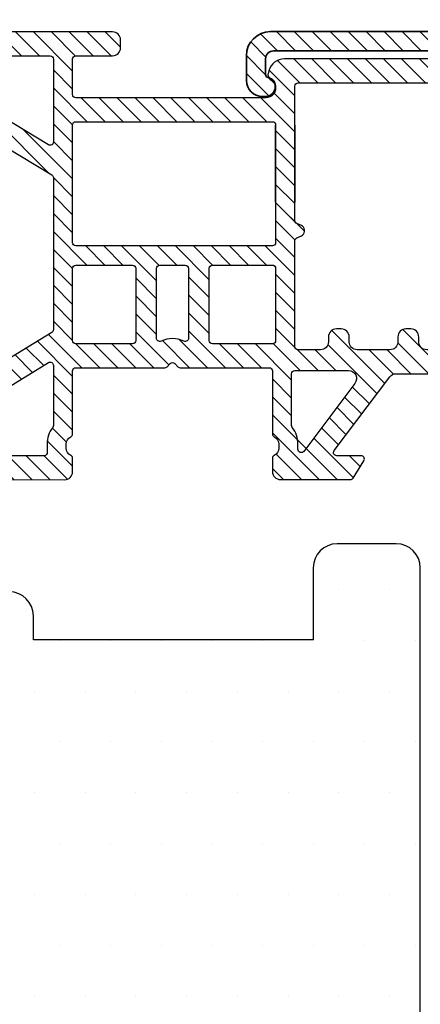
# Model space of a CAD drawing. Extents: x -35 to 161, y 215 to 499.
# Drawn here: x 87 to 112, y 374 to 436 of the extents above; entities that cross this region are included whole.
import ezdxf

# ---------------------------------------------------------------- set-up
doc = ezdxf.new("R2010")
doc.units = 0
doc.header["$LTSCALE"] = 0.2
doc.header["$PDSIZE"] = 5
doc.layers.get('Defpoints').update_dxf_attribs({"linetype": 'CONTINUOUS'})
for name, color, linetype in [('1', 7, 'CONTINUOUS'), ('ALU', 110, 'CONTINUOUS'), ('alu til isolator 3816982', 112, 'CONTINUOUS'), ('composit isolator3814172', 5, 'CONTINUOUS'), ('ISOLATOR', 172, 'CONTINUOUS'), ('Træ', 15, 'CONTINUOUS')]:
    doc.layers.add(name, color=color, linetype=linetype)
doc.styles.add('ARIAL', font='arial.ttf')
doc.dimstyles.new('SALGDIM', dxfattribs={"dimtxt": 2, "dimasz": 2.5, "dimexe": 1.25, "dimexo": 4, "dimtad": 0, "dimdec": 1, "dimdsep": 46, "dimlunit": 6, "dimtxsty": 'ARIAL', "dimcen": 2.5, "dimclre": 1, "dimadec": 0, "dimazin": 0, "dimtfac": 1, "dimtdec": 1, "dimtmove": 0, "dimatfit": 3, "dimfxl": 0, "dimtolj": 1, "dimtzin": 0, "dimarcsym": 0})

# ---------------------------------------------------------------- blocks, each defined once
blk = doc.blocks.new('*D37')
at = {"layer": '1', "color": 1, "lineweight": -2}
for p, q in [((-4.021708897847475, 436.0760660343556), (-4.021708897847474, 448.6548027309726)), ((124.9289233209925, 438.5922461043763), (124.9289233209925, 448.6548027309726))]:
    blk.add_line(p, q, dxfattribs=at)
at = {"layer": '1', "color": 0, "lineweight": -2}
for p, q in [((-1.521708897847474, 447.4048027309726), (57.71128115427372, 447.4048027309726)), ((122.4289233209925, 447.4048027309726), (63.19593326887126, 447.4048027309726))]:
    blk.add_line(p, q, dxfattribs=at)
at = {"layer": '1', "color": 0}
for points in [[(-1.521708897847474, 447.8214693976392), (-1.521708897847474, 446.9881360643059), (-4.021708897847474, 447.4048027309726)], [(122.4289233209925, 447.8214693976392), (122.4289233209925, 446.9881360643059), (124.9289233209925, 447.4048027309726)]]:
    blk.add_solid(points, dxfattribs=at)
at = {"layer": 'Defpoints', "color": 0}
for p in [(124.9289233209925, 447.4048027309726), (124.9289233209925, 434.5922461043763), (-4.021708897847475, 432.0760660343556)]:
    blk.add_point(p, dxfattribs=at)
at = {"layer": '1', "color": 0, "insert": (60.45360721157249, 447.4048027309726), "char_height": 2, "attachment_point": 5, "style": 'ARIAL'}
blk.add_mtext('\\A1;129', dxfattribs=at)
blk = doc.blocks.new('isolator 3814172')
at = {"layer": 'composit isolator3814172', "color": 8}
for p, q in [((1158.453313694702, 260.8565903627158), (1158.251327179144, 260.6546038471577)), ((1158.83936053143, 260.7936243933904), (1158.330220894889, 260.2844847568499)), ((1159.055207767275, 260.5604588231815), (1158.449643639326, 259.9548946952334)), ((1158.596440861382, 260.8566003278009), (1158.451317214059, 260.8566003278014)), ((1159.223490382265, 260.2797286321185), (1158.601342033791, 259.6575802836441)), ((1159.405013106434, 260.0122385502337), (1158.781663343425, 259.3888887872251)), ((1159.599356339858, 259.7575689776049), (1158.988660230629, 259.1468728683757)), ((1159.806236200444, 259.5154360321376), (1159.221610609741, 258.9308104414342)), ((1160.025490679115, 259.2856777047548), (1159.629995670288, 258.8901826959277)), ((1159.272014178477, 258.8901826959276), (1160.467348604203, 258.8901826959276)), ((1160.257072046331, 259.0682462659171), (1160.079008476342, 258.8901826959276)), ((1202.204162159527, 253.9858337897891), (1203.158599777573, 252.5825472995062)), ((1202.204162159527, 253.9858337897891), (1202.208372675886, 252.5313933326096)), ((1202.204972861304, 253.7057927301159), (1202.797920937061, 253.1128446543594)), ((1202.206276499929, 253.2554762854376), (1203.279378522902, 252.182374262465)), ((1202.207580138554, 252.8051598407593), (1203.141831078164, 251.8709089011498)), ((1202.513732989952, 252.0102828573389), (1202.208372675886, 252.5313933326096)), ((1202.45752787334, 252.10619929992), (1202.768374686012, 251.795352487248)), ((1203.065080197735, 251.7772592592231), (1203.045458501394, 251.7732400665308)), ((1203.113030226099, 251.830131116233), (1203.065080197735, 251.7772592592231)), ((1203.279378522901, 252.2914061273019), (1203.279378522901, 252.1560786228046)), ((1202.204162159527, 236.7291918982331), (1203.158599777573, 235.3259054079502)), ((1202.204162159527, 236.7291918982331), (1202.208372675886, 235.2747514410536)), ((1202.204409161796, 236.6438697995928), (1202.385066863446, 236.4632120979426)), ((1202.205712800421, 236.1935533549148), (1203.233052076591, 235.1662140787442)), ((1202.207016439045, 235.7432369102365), (1203.213406143686, 234.7368472055963)), ((1202.20832007767, 235.2929204655584), (1202.992557703276, 234.5086828399519)), ((1202.513732989952, 234.7536409657829), (1202.208372675886, 235.2747514410536)), ((1203.065080197735, 234.5206173676671), (1203.045458501394, 234.516598174975)), ((1203.113030226099, 234.573489224677), (1203.065080197735, 234.5206173676671)), ((1203.279378522901, 235.0347642357459), (1203.279378522901, 234.8994367312488))]:
    blk.add_line(p, q, dxfattribs=at)
at = {"layer": 'composit isolator3814172', "color": 150}
for p, q in [((1158.719635577326, 257.9537056953365), (1159.655838329147, 258.8899084471574)), ((1158.767029128372, 256.8785672312493), (1160.778749830662, 258.8902879335393)), ((1159.770659557636, 256.7596656453794), (1161.901661332177, 258.8906674199208)), ((1161.511818018388, 257.3782920909977), (1163.024572833693, 258.8910469063031)), ((1161.704162159528, 256.4481042170042), (1164.147484335208, 258.8914263926846)), ((1163.772975657446, 257.394385699789), (1165.270395836723, 258.8918058790665)), ((1164.89550767258, 257.394385699789), (1166.39330733824, 258.8921853654484)), ((1166.018039687713, 257.394385699789), (1167.516218839754, 258.8925648518303)), ((1167.140571702847, 257.394385699789), (1168.63913034127, 258.8929443382118)), ((1168.263103717981, 257.394385699789), (1169.762041842785, 258.8933238245937)), ((1169.385635733114, 257.394385699789), (1170.884953344301, 258.8937033109756)), ((1170.508167748248, 257.394385699789), (1172.007864845817, 258.8940827973576)), ((1171.630681429282, 257.3943673656892), (1173.093474792056, 258.8571607284636)), ((1185.906204628244, 258.1995063830474), (1186.592532034986, 258.8858337897892)), ((1185.906204628244, 255.9544423527801), (1188.837596065253, 258.8858337897892)), ((1185.906204628244, 254.8319103376467), (1189.960128080386, 258.8858337897888)), ((1186.130935851462, 257.301705591132), (1187.71506405012, 258.8858337897892)), ((1188.486442832622, 256.2896165268909), (1190.961005006252, 258.7641787005215)), ((1171.820746063102, 256.4618999843761), (1173.404162159528, 258.0453160808016)), ((1190.716993748871, 257.3976354280063), (1191.393752265897, 258.0743939450327)), ((1161.704162159528, 255.3255722018708), (1163.204162159527, 256.8255722018699)), ((1188.968825365274, 255.6494670444091), (1190.039909957126, 256.7205516362611)), ((1172.138248716833, 255.6568706229724), (1173.02356788523, 256.5421897913699)), ((1189.451207897926, 255.0093175619278), (1190.522292489778, 256.0804021537798)), ((1161.766102791949, 254.2649808191587), (1163.204162159527, 255.7030401867365)), ((1161.807597737269, 252.0614117342108), (1165.207168083155, 255.4609820800976)), ((1172.204162159527, 254.6002520505332), (1173.404162159528, 255.8002520505339)), ((1189.933590430578, 254.3691680794465), (1191.00467502243, 255.4402526712985)), ((1162.614005761856, 251.7452877436641), (1166.031443872816, 255.1627258546242)), ((1185.906204628244, 253.7093783225129), (1187.106204628241, 254.90937832251)), ((1162.00410419953, 253.380450211606), (1163.300340099471, 254.6766861115472)), ((1165.637083371118, 253.6458333377929), (1166.728219100097, 254.7369690667716)), ((1166.3338585984, 253.2200765499407), (1167.424994327378, 254.3112122789186)), ((1172.204162159528, 253.4777200354002), (1173.404162159527, 254.6777200354005)), ((1190.41597296323, 253.7290185969647), (1191.487057555082, 254.8001031888167)), ((1200.579378522857, 253.7896360203891), (1201.275576292257, 254.4858337897891)), ((1200.579378522857, 252.6671040052548), (1202.141129678902, 254.2288551613007)), ((1167.030633825681, 252.7943197620885), (1168.121769554659, 253.8854554910664)), ((1185.906204628243, 252.586846307379), (1187.106204628241, 253.786846307377)), ((1190.898355495882, 253.0888691144834), (1191.969440087735, 254.1599537063354)), ((1167.727409052962, 252.3685629742355), (1168.81854478194, 253.4596987032138)), ((1168.424184280243, 251.9428061863833), (1169.515320009221, 253.0339419153607)), ((1172.204162159528, 252.3551880202664), (1173.404162159528, 253.5551880202667)), ((1189.373828504559, 250.4418101080261), (1192.451822620387, 253.5198042238541)), ((1199.805112925517, 250.7703063927812), (1202.204162159527, 253.1693556267911)), ((1169.120959507524, 251.5170493985303), (1170.212095236502, 252.6081851275081)), ((1171.211285189367, 250.2397790349729), (1173.404162159528, 252.4326560051333)), ((1184.836276035787, 250.394385699789), (1187.106204628241, 252.6643142922431)), ((1189.616144442593, 249.5615940309268), (1192.934205153039, 252.8796547413727)), ((1169.817734734805, 251.0912926106781), (1170.908870463783, 252.1824283396555)), ((1170.514509962086, 250.6655358228251), (1171.605645691064, 251.7566715518029)), ((1171.908060416648, 249.8140222471199), (1173.988423869317, 251.894385699789)), ((1173.610955884451, 250.394385699789), (1175.110955884451, 251.894385699789)), ((1174.733487899584, 250.394385699789), (1176.233487899584, 251.894385699789)), ((1175.856019914718, 250.394385699789), (1177.356019914718, 251.894385699789)), ((1176.978551929852, 250.394385699789), (1178.478551929852, 251.894385699789)), ((1179.025926840792, 250.1966965804619), (1180.723615960119, 251.894385699789)), ((1180.082219877665, 250.1304576022009), (1181.846147975252, 251.894385699789)), ((1180.655145464671, 249.5808511740739), (1182.968679990386, 251.894385699789)), ((1182.59121200552, 250.394385699789), (1184.09121200552, 251.894385699789)), ((1183.713744020653, 250.394385699789), (1185.213744020653, 251.894385699789)), ((1185.952803058462, 250.3883807073299), (1187.634728743914, 252.0703063927823)), ((1187.449703666168, 250.7627492999028), (1188.757260759048, 252.0703063927823)), ((1188.579792774181, 250.7703063927817), (1189.879792774181, 252.0703063927818)), ((1191.947388819582, 250.7703063927817), (1193.475989234116, 252.2989068073163)), ((1193.069920834715, 250.7703063927817), (1194.569920834714, 252.2703063927808)), ((1193.750345679414, 250.3281992223466), (1195.692452849848, 252.2703063927808)), ((1194.055814109085, 249.511135636884), (1196.814984864982, 252.2703063927808)), ((1196.437516880116, 250.7703063927812), (1197.937516880116, 252.2703063927808)), ((1197.053754722272, 250.2640122198032), (1199.06004889525, 252.2703063927808)), ((1197.405168879423, 249.4928943618212), (1200.182580910383, 252.2703063927808)), ((1200.704162159527, 250.5468236116577), (1202.204162159527, 252.0468236116577)), ((1177.355145464671, 249.6484472194753), (1179.427476908487, 251.7207786632904)), ((1186.104162159527, 249.4172077932618), (1187.311719252406, 250.624764886141)), ((1200.704162159527, 249.4242915965239), (1202.204162159527, 250.9242915965239)), ((1172.204162159527, 248.9875919748653), (1173.404162159527, 250.1875919748655)), ((1177.355145464671, 248.5259152043415), (1178.655145464671, 249.8259152043412)), ((1180.655145464671, 248.4583191589396), (1181.955145464671, 249.7583191589398)), ((1186.104162159527, 248.294675778128), (1187.304162159528, 249.4946757781287)), ((1200.704162159527, 248.3017595813905), (1202.204162159527, 249.8017595813905)), ((1172.204162159527, 247.8650599597314), (1173.404162159527, 249.0650599597312)), ((1177.355145464671, 247.4033831892081), (1178.655145464671, 248.7033831892073)), ((1200.704162159527, 247.1792275662571), (1202.204162159527, 248.6792275662571)), ((1180.655145464671, 247.3357871438067), (1181.955145464671, 248.6357871438064)), ((1186.104162159527, 247.1721437629941), (1187.304162159528, 248.3721437629944)), ((1172.204162159527, 246.742527944598), (1173.404162159527, 247.9425279445978)), ((1177.355145464671, 246.2808511740742), (1178.655145464671, 247.5808511740739)), ((1180.655145464671, 246.2132551286728), (1181.955145464671, 247.513255128673)), ((1200.704162159527, 246.0566955511237), (1202.204162159527, 247.5566955511237)), ((1172.204162159527, 245.6199959294646), (1173.404162159527, 246.8199959294644)), ((1186.104162159527, 246.0496117478607), (1187.304162159528, 247.249611747861)), ((1176.474372795172, 244.2775464894409), (1178.655145464671, 246.4583191589396)), ((1179.841968840573, 244.2775464894409), (1181.955145464671, 246.3907231135396)), ((1200.704162159527, 244.9341635359893), (1202.204162159527, 246.4341635359893)), ((1172.204162159527, 244.4974639143312), (1173.404162159527, 245.697463914331)), ((1185.454628916241, 244.2775464894409), (1187.304162159528, 246.1270797327276)), ((1172.204162159527, 243.3749318991973), (1174.306776749771, 245.4775464894411)), ((1174.229308764905, 244.2775464894409), (1175.429308764904, 245.4775464894411)), ((1175.351840780038, 244.2775464894413), (1176.551840780038, 245.4775464894411)), ((1177.596904810306, 244.2775464894413), (1178.803648375064, 245.4842900542)), ((1178.71943682544, 244.2775464894409), (1179.919436825439, 245.4775464894411)), ((1180.964500855707, 244.2775464894413), (1182.164500855707, 245.4775464894411)), ((1182.08703287084, 244.2775464894409), (1183.28703287084, 245.4775464894411)), ((1183.209564885974, 244.2775464894409), (1184.409564885974, 245.4775464894411)), ((1184.332096901107, 244.2775464894409), (1185.532096901108, 245.4775464894411)), ((1186.104162159527, 243.8045477175939), (1187.304162159528, 245.0045477175942)), ((1200.11047612104, 243.2179454823691), (1202.204162159527, 245.3116315208559)), ((1186.104162159527, 242.68201570246), (1187.315799633179, 243.8936531761116)), ((1200.704162159527, 242.6890995057225), (1202.204162159527, 244.1890995057225)), ((1172.204162159528, 242.2523998840639), (1173.404162159527, 243.4523998840638)), ((1186.104162159527, 241.5594836873266), (1187.904162159527, 243.3594836873259)), ((1186.104162159527, 241.5608171234148), (1187.311719252406, 242.768374216294)), ((1200.704162159527, 241.5665674905887), (1202.204162159527, 243.0665674905887)), ((1172.204162159527, 241.1298678689301), (1173.404162159527, 242.3298678689304)), ((1200.704162159527, 240.4440354754548), (1202.204162159527, 241.9440354754548)), ((1201.812817346198, 241.5526906621259), (1202.204162159527, 241.9440354754548)), ((1186.104162159527, 240.438285108281), (1187.304162159528, 241.6382851082817)), ((1172.204152798434, 240.0073264927029), (1173.404162159527, 241.2073358537961)), ((1200.704162159527, 239.321503460321), (1202.204162159527, 240.821503460321)), ((1170.343886931916, 237.0245286110509), (1173.404162159527, 240.0848038386631)), ((1186.104162159527, 239.3157530931471), (1187.304162159528, 240.5157530931474)), ((1167.520736911656, 235.3239106059247), (1171.92479432939, 239.7279680236594)), ((1200.704162159527, 238.1989714451876), (1202.204162159527, 239.6989714451876)), ((1172.204162159527, 237.7622718235285), (1173.404162159527, 238.9622718235292)), ((1186.104162159527, 238.1932210780137), (1187.304162159528, 239.393221078014)), ((1186.104162159528, 238.1932210780145), (1187.304162159528, 239.3932210780148)), ((1161.916828303537, 237.5777261037416), (1162.978121904594, 238.6390197047982)), ((1186.104162159528, 237.0706890628811), (1187.304162159528, 238.2706890628814)), ((1200.704162159527, 237.0764394300542), (1202.204162159527, 238.5764394300542)), ((1161.912205344349, 236.4505711294202), (1163.571468556685, 238.1098343417563)), ((1165.270621632092, 234.1963273414946), (1169.101644309131, 238.0273500185336)), ((1172.204162159527, 236.6397398083951), (1173.404162159527, 237.8397398083958)), ((1161.704162159528, 235.1199959294651), (1163.982343938238, 237.398177708175)), ((1185.171881219572, 235.0145426717032), (1187.304162159527, 237.1468236116582)), ((1200.704162159527, 235.9539074149208), (1202.204162159527, 237.4539074149208)), ((1161.704162159528, 233.9974639143317), (1164.39321931979, 236.6865210745933)), ((1172.204162159527, 235.5172077932617), (1173.404162159527, 236.717207793262)), ((1172.204162159527, 234.3946757781283), (1174.324029053103, 236.5145426717032)), ((1173.946561068236, 235.0145426717032), (1175.446561068236, 236.5145426717032)), ((1175.06909308337, 235.0145426717032), (1176.56909308337, 236.5145426717032)), ((1176.191625098503, 235.0145426717032), (1177.691625098503, 236.5145426717032)), ((1177.314157113637, 235.0145426717032), (1178.814157113637, 236.5145426717032)), ((1178.43668912877, 235.0145426717032), (1179.93668912877, 236.5145426717032)), ((1179.559221143904, 235.0145426717032), (1181.059221143904, 236.5145426717032)), ((1180.681753159038, 235.0145426717032), (1182.181753159038, 236.5145426717032)), ((1181.804285174172, 235.0145426717032), (1183.304285174172, 236.5145426717032)), ((1182.926817189305, 235.0145426717032), (1184.426817189305, 236.5145426717032)), ((1184.049349204439, 235.0145426717032), (1185.549349204439, 236.5145426717032)), ((1200.704162159527, 235.9539074149203), (1201.47944664284, 236.7291918982334)), ((1163.718146268905, 234.8889160085752), (1164.804094701341, 235.9748644410116)), ((1164.334235061527, 234.382472786063), (1166.278494288872, 236.3267320134079)), ((1186.012750104518, 234.7328795415157), (1187.304162159528, 236.0242915965247)), ((1200.704162159528, 234.8313753997869), (1202.204162159527, 236.3313753997865)), ((1200.704162159527, 234.8313753997865), (1202.204162159527, 236.3313753997865)), ((1199.583961076577, 232.5886423017033), (1202.204162159527, 235.2088433846531)), ((1185.694430985549, 233.2920284074127), (1187.304162159528, 234.9017595813913)), ((1161.704162159528, 232.8749318991983), (1163.204162159528, 234.3749318991978)), ((1172.204162159527, 233.2721437629945), (1173.404162159527, 234.4721437629947)), ((1186.213564392411, 232.688629799141), (1187.613576894974, 234.0886423017042)), ((1187.236108910108, 232.5886423017042), (1188.736108910108, 234.0886423017042)), ((1188.358640925242, 232.5886423017042), (1189.858640925242, 234.0886423017042)), ((1189.481172940375, 232.5886423017042), (1190.981172940375, 234.0886423017038)), ((1190.603704955508, 232.5886423017038), (1192.103704955508, 234.0886423017038)), ((1191.726236970642, 232.5886423017038), (1193.226236970642, 234.0886423017038)), ((1192.848768985776, 232.5886423017038), (1194.348768985776, 234.0886423017038)), ((1193.971301000909, 232.5886423017038), (1195.471301000909, 234.0886423017038)), ((1195.093833016043, 232.5886423017033), (1196.593833016043, 234.0886423017033)), ((1196.216365031177, 232.5886423017033), (1197.716365031177, 234.0886423017033)), ((1197.33889704631, 232.5886423017033), (1198.83889704631, 234.0886423017033)), ((1198.461429061444, 232.5886423017033), (1199.961429061444, 234.0886423017033)), ((1200.706493091711, 232.5886423017033), (1202.204162159527, 234.0863113695192)), ((1170.956564271453, 230.9020138597872), (1173.404162159527, 233.3496117478613)), ((1158.699438974086, 232.1152727440236), (1159.591732328416, 233.0075660983535)), ((1158.803444453056, 231.0967462078594), (1160.461563403805, 232.7548651586091)), ((1160.853776135251, 230.9020138597872), (1163.204162159528, 233.2523998840644)), ((1159.731244120117, 230.9020138597872), (1161.331394479195, 232.5021642188655)), ((1161.976308150384, 230.9020138597867), (1163.476308150385, 232.4020138597876)), ((1163.098840165518, 230.9020138597867), (1164.598840165519, 232.4020138597876)), ((1164.221372180652, 230.9020138597872), (1165.721372180652, 232.4020138597876)), ((1165.343904195785, 230.9020138597867), (1166.843904195786, 232.4020138597876)), ((1166.466436210919, 230.9020138597867), (1167.966436210919, 232.4020138597876)), ((1167.588968226053, 230.9020138597876), (1169.088968226053, 232.4020138597876)), ((1168.711500241187, 230.9020138597876), (1170.211500241187, 232.4020138597872)), ((1169.83403225632, 230.9020138597872), (1171.33403225632, 232.4020138597872)), ((1172.079096286587, 230.9020138597867), (1173.573788048267, 232.3967056214675)), ((1173.201628301721, 230.9020138597876), (1174.694000141722, 232.394385699789)), ((1174.324160316854, 230.9020138597876), (1175.816532156857, 232.394385699789)), ((1175.446692331988, 230.9020138597876), (1176.404162159527, 231.8594836873264))]:
    blk.add_line(p, q, dxfattribs=at)
at = {"layer": 'composit isolator3814172', "color": 5}
for p, q in [((1186.104162159527, 241.5526906621259), (1186.104162159527, 236.7291918982334)), ((1187.304162159527, 236.7291918982334), (1187.304162159527, 241.5526906621259)), ((1200.704162159527, 236.7291918982334), (1200.704162159527, 241.5526906621259)), ((1202.204162159527, 241.5526906621259), (1202.204162159527, 236.7291918982334))]:
    blk.add_line(p, q, dxfattribs=at)
at = {"layer": 'composit isolator3814172', "linetype": 'Continuous'}
for points in [[(1161.704162159528, 257.1784386751521, 0.5206791394230157), (1161.435691840817, 257.3663530584641), (1159.390811374102, 256.6212604539843, -0.5206791394226945), (1158.719635577325, 257.091046412265), (1158.719635577325, 258.6896596370394, -0.4141145829841059), (1158.919567987607, 258.8896596256187), (1172.904162159527, 258.894385699789, -0.414213562373095), (1173.404162159527, 258.394385699789), (1173.404162159527, 257.5557782633183, -0.287673911766619), (1173.29121910781, 257.3757196957473, 0.2876739117499618), (1173.008861478465, 256.9255732768262), (1173.008861478515, 256.662564740244, 0.2876739117665274), (1173.291219107807, 256.2124183213174, -0.287673911766874), (1173.404162159527, 256.0323597537523), (1173.404162159527, 252.0943856997889, 0.4142135623730326), (1173.604162159527, 251.894385699789), (1179.170982521903, 251.894385699789, -0.1988619572516887), (1179.312376444277, 251.8358344845689), (1179.513789471511, 251.6344995775049, 0.4140999431736902), (1179.796577316259, 251.6344995775058), (1179.997990343495, 251.8358344845689, -0.1988619572513194), (1180.139384265869, 251.894385699789), (1185.704162159527, 251.894385699789, 0.4142135623731983), (1185.906204628243, 252.0943856997889), (1185.906204628243, 256.0323597537532, -0.2876739117681599), (1186.019147679961, 256.2124183213242, 0.2876739118172979), (1186.30150530927, 256.6625647402531), (1186.301505309256, 256.9255732768248, 0.2876739117696634), (1186.019147679963, 257.3757196957582, -0.2876739117670726), (1185.906204628243, 257.555778263326), (1185.906204628243, 258.3858337897892, -0.414213562373095), (1186.406204628243, 258.8858337897892), (1190.774055284575, 258.8858337897892, -0.2581393331705123), (1190.94347457183, 258.7921216306082), (1191.626172841492, 257.7039232688254, -0.5896490533843819), (1191.456753554237, 257.3976354280063), (1189.930831285726, 257.3976354280063, 0.6188171568032976), (1189.771103619764, 257.0772731717685), (1193.243350694432, 252.4694007521863, 0.2354699797894424), (1193.642669859335, 252.2703063927808), (1200.279378522857, 252.2703063927812, 0.4142135623730394), (1200.579378522857, 252.5703063927809), (1200.579378522857, 253.9858338325899, -0.4143347569859105), (1201.079585406131, 254.4858337897891), (1201.704162159527, 254.4858337897891, -0.414213562373095), (1202.204162159527, 253.9858337897891), (1202.204162159527, 241.5526906621259), (1202.204162159527, 236.7291918982334), (1202.204162159527, 233.5886423017033, -0.414213562373095), (1201.204162159527, 232.5886423017033), (1186.649428471259, 232.5886423017042, -0.3394542588635082), (1185.68350264497, 233.3298232566018), (1185.629490007307, 233.5314011646138, -0.06554346281464665), (1185.622675172564, 233.5831649736343, -0.2987524997549799), (1185.743036094075, 233.766625097851, 0.04473744788675945), (1185.837126986412, 233.8179006850929, 0.2506648102980434), (1186.104118858606, 234.3170054704971), (1186.104162159527, 234.4142755747322, 0.4143439532079893), (1185.504162218978, 235.0145426717032), (1173.604162159527, 235.0145426717032, 0.414213562373095), (1173.404162159527, 234.8145426717034), (1173.404162159527, 232.5943856997889, 0.4142135623730742), (1173.604162159527, 232.394385699789), (1175.904162159527, 232.394385699789, -0.414213562373095), (1176.404162159527, 231.894385699789), (1176.404162159527, 231.4020138597872, -0.414213562373095), (1175.904162159527, 230.9020138597872), (1159.199438974087, 230.9020138597872, -0.4142135623729286), (1158.699438974087, 231.4020138597867), (1158.699438974086, 232.6008613797914, -0.4996689122315378), (1159.338930277426, 233.0810094572558), (1161.448365638192, 232.4681820783813, 0.4996689122301264), (1161.704162159528, 232.6602413093661), (1161.704162159528, 235.9629313675802, -0.1389982519139123), (1161.733914225643, 236.06788679149, 0.2823491049207257), (1161.737870289025, 237.9681298639094, -0.1818675155685179), (1161.711481481687, 238.1064712589838, -0.2923465761578558), (1162.074753097087, 238.5041949284365), (1162.425331201671, 238.5981316904741, -0.06554298810629332), (1162.735914159528, 238.6390206771863), (1162.977263007454, 238.6390204353698, -0.2679510332948405), (1163.410280159527, 238.3890206771872), (1164.88101135069, 235.8416409718053, 0.419663388590414), (1165.295617730892, 235.7346637353072), (1172.107361356751, 239.8379433248812, 0.2629792016765795), (1172.204162159528, 240.009261525002), (1172.204162159527, 249.5209187231841, 0.2612887974244723), (1172.108443191991, 249.6915805709087), (1165.177572391558, 253.9266124340935, 0.4215248702615497), (1164.76134327934, 253.8206197622945), (1163.698953292936, 251.9805079605418, -0.2679465831613383), (1163.265942159528, 251.7305116771873), (1162.801739981998, 251.7305116771873, -0.06554336793831717), (1162.491156414538, 251.7714008767776), (1162.074755577223, 251.8829749762155, -0.2923479696927829), (1161.711481481687, 252.2806993102091, -0.181867515568559), (1161.737870289025, 252.4190407052835, 0.2823491049206217), (1161.733914225643, 254.319283777702, -0.1389982519137703), (1161.704162159527, 254.4242392016118)], [(1187.304162159528, 243.9608808390764, 0.3033466836073422), (1187.427625473054, 243.7761049325737), (1187.718967189237, 243.655427242447, -0.3033466836074771), (1187.904162159527, 243.3782633826928), (1187.904162159527, 243.279170565445, -0.3033466836081349), (1187.718967189237, 243.0020067056909), (1187.427625473054, 242.8813290155641, 0.3033466836077641), (1187.304162159527, 242.696553109061), (1187.304162159528, 234.288642301704, 0.414213562373095), (1187.504162159527, 234.0886423017042), (1200.504162159527, 234.0886423017033, 0.4142135623730742), (1200.704162159528, 234.2886423017031), (1200.704162159527, 236.7291918982334), (1200.704162159527, 241.5526906621259), (1200.704162159527, 242.6965531090624, 0.3033466836074203), (1200.580698846, 242.8813290155646), (1200.289357129818, 243.0020067056909, -0.3033466836077617), (1200.104162159528, 243.279170565445), (1200.104162159528, 243.3782633826928, -0.303346683607329), (1200.289357129818, 243.6554272424461), (1200.580698846, 243.7761049325742, 0.3033466836071999), (1200.704162159527, 243.9608808390764), (1200.704162159527, 250.5703063927809, 0.414213562373095), (1200.504162159527, 250.7703063927808), (1198.853754722272, 250.7703063927812, 0.414213562373095), (1198.353754722272, 250.2703063927812), (1198.353754722272, 249.970306392781, -0.414213562373095), (1197.853754722272, 249.470306392781), (1197.553754722272, 249.470306392781, -0.414213562373095), (1197.053754722272, 249.970306392781), (1197.053754722272, 250.2703063927812, 0.414213562373095), (1196.553754722272, 250.7703063927812), (1195.553708568152, 250.7703063927812, 0.414213562373095), (1195.053708568152, 250.2703063927812), (1195.053708568152, 249.970306392781, -0.414213562373095), (1194.553708568152, 249.470306392781), (1194.253708568152, 249.470306392781, -0.4142135623730951), (1193.753708568152, 249.970306392781), (1193.75370856815, 250.2703063927821, 0.4142135623729951), (1193.25370856815, 250.7703063927817), (1191.204162159525, 250.7703063927817, 0.414213562373095), (1190.704162159525, 250.2703063927817), (1190.704162159525, 249.9703063927819, -0.414213562373095), (1190.204162159525, 249.4703063927819), (1189.904162159526, 249.4703063927819, -0.414213562373095), (1189.404162159526, 249.9703063927819), (1189.404162159526, 250.2703063927821, 0.4142135623730284), (1188.904162159526, 250.7703063927817), (1187.504162159526, 250.7703063927817, 0.4142135623731159), (1187.304162159528, 250.5703063927818)]]:
    blk.add_lwpolyline(points, format="xyb", close=True, dxfattribs=at)
at = {"layer": 'composit isolator3814172', "color": 5}
for points in [[(1172.204162159527, 255.5024440743479, 0.1656931149740743), (1172.162551561526, 255.6245620391798, -0.1656931149391139), (1171.808861478515, 256.6625647400152), (1171.808861478464, 256.9255732765974, -0.03550403652400352), (1171.825961638403, 257.1660896552613, 0.4564299737417561), (1171.627973421926, 257.394385699789), (1163.404162159527, 257.394385699789, 0.4142135623730951), (1163.204162159527, 257.1943856997892), (1163.204162159527, 257.0024788739544), (1163.204162159527, 254.8476275630607, 0.726203150000184), (1163.565861027861, 254.7299267730056, -0.3907668349771649), (1165.959680135034, 255.2065762920198), (1171.899881127064, 251.5768822464439, 0.5856796667697363), (1172.204162159528, 251.7475440941681)], [(1187.859738102743, 257.1212899009139, 0.73506506049761), (1187.500167791778, 256.9929956059565, -0.009917974703164252), (1187.501505309254, 256.9255732768239), (1187.501505309247, 256.6625647402221, -0.1656931149767284), (1187.147815226243, 255.6245620391934, 0.1656931149766403), (1187.106204628241, 255.5024440743601), (1187.106204628241, 252.2703063927817, 0.4142135623731114), (1187.306204628241, 252.0703063927818), (1190.663051107071, 252.0703063927818, 0.6188171568041797), (1191.062370271974, 252.8712120333763)], [(1177.355145464671, 250.1943856997892, 0.4142135623731001), (1177.155145464671, 250.394385699789), (1173.604162159527, 250.394385699789, 0.4142135623732399), (1173.404162159527, 250.1943856997892), (1173.404162159527, 245.6775464894414, 0.4142135623730999), (1173.604162159527, 245.4775464894411), (1177.155145464671, 245.4775464894411, 0.4142135623731), (1177.355145464671, 245.6775464894414)], [(1180.655145464671, 250.0525619618212, 0.5480501346910301), (1180.370938930904, 250.2339710566067, -0.22078900760717), (1178.939359983536, 250.2340025638874, 0.54806444442307), (1178.655145464671, 250.0525971758403), (1178.655145464671, 245.6775464894414, 0.414213562372434), (1178.855145464671, 245.4775464894411), (1180.455145464671, 245.4775464894411, 0.4142135623729336), (1180.655145464671, 245.6775464894409)], [(1186.104162159527, 250.1943856997892, 0.4142135623719509), (1185.904162159527, 250.394385699789), (1182.155145464671, 250.394385699789, 0.414213562373433), (1181.955145464671, 250.1943856997892), (1181.955145464671, 245.6775464894414, 0.4142135623731), (1182.155145464671, 245.4775464894411), (1185.904162159527, 245.4775464894411, 0.4142135623732665), (1186.104162159527, 245.6775464894414)], [(1186.104162159527, 244.077546489441, 0.4142135623731), (1185.904162159527, 244.2775464894409), (1173.604162159528, 244.2775464894409, 0.4142135623732399), (1173.404162159527, 244.077546489441), (1173.404162159527, 236.714542671703, 0.41421356237312), (1173.604162159527, 236.5145426717032), (1185.904162159527, 236.5145426717032, 0.4358527883879723), (1186.103624938416, 236.7291918982334), (1186.104162159527, 236.7291918982329)], [(1172.204162159527, 237.7911667765599, 0.5835573518110618), (1171.900962962305, 237.9624849766807), (1166.069611710064, 234.4497772344035, -0.4196633885945483), (1163.581973428836, 235.0916406534149), (1163.577367215773, 235.0996188439541, 0.7673268906201862), (1163.204162159528, 234.999618801499), (1163.204162159528, 232.6020138597875, 0.4142135623730223), (1163.404162159528, 232.4020138597876), (1172.004162159527, 232.4020138597872, 0.4142135623729287), (1172.204162159527, 232.602013859787)]]:
    blk.add_lwpolyline(points, format="xyb", close=True, dxfattribs=at)
at = {"layer": 'composit isolator3814172', "color": 8}
for centre, radius, start, end in [((1158.451317214058, 260.6566003278015), 0.1999999999998749, 89.99999999993486, 189.0104001163173), ((1160.977090839496, 261.0571135533643), 2.757331275139813, 189.0104001162495, 231.8021192308265), ((1158.596440861383, 260.3566003278002), 0.5000000000007921, 28.89243884562668, 90.00000000010422), ((1164.100927277209, 263.3942923744927), 5.787045703073633, 208.8924388456057, 231.1060075327986), ((1201.729620962176, 251.8191183056632), 1.620124774050361, 16.9485732138668, 28.11326987259183), ((1202.945124673615, 252.2630697542828), 0.5, 210.3694494896936, 281.5760044193006), ((1202.220579180286, 252.4910181411423), 1.110513632904556, 323.4789315626707, 342.4458060586915), ((1201.729620962176, 234.5624764141072), 1.620124774050361, 16.9485732138668, 28.11326987259183), ((1202.945124673615, 235.0064278627268), 0.5, 210.3694494896936, 281.5760044193006), ((1202.220579180286, 235.2343762495865), 1.110513632904556, 323.4789315626707, 342.4458060586915)]:
    blk.add_arc(centre, radius, start, end, dxfattribs=at)
blk = doc.blocks.new('alu til isolator 3816982')
at = {"layer": 'alu til isolator 3816982'}
h = blk.add_hatch(dxfattribs=at)
h.set_pattern_fill('ANSI31', color=110, scale=0.25, style=0)
h.set_pattern_definition([(45, (0, 0), (-0.561266007566822, 0.5612660075668221), [])])
edge = h.paths.add_edge_path()
edge.add_line((1232.714557118825, 496.1940372128316), (1232.714557118825, 481.9094014716725))
edge.add_line((1232.714557118825, 481.9094014716725), (1232.714557118825, 476.5940372128317))
edge.add_arc((1232.514557118825, 476.5940372128317), 0.1999999999998181, -90, 0, ccw=False)
edge.add_line((1232.514557118825, 476.3940372128318), (1230.714557118825, 476.3940372128318))
edge.add_arc((1230.714557118825, 476.8940372128318), 0.5, 180, 270, ccw=False)
edge.add_line((1230.214557118825, 476.8940372128318), (1230.214557118825, 477.9547359766698))
edge.add_arc((1230.414557118825, 477.9547359766697), 0.1999999999998181, 134.9999999999654, 179.9999999999511, ccw=False)
edge.add_line((1230.273135762588, 478.0961573329069), (1230.455978475062, 478.2790000453818))
edge.add_arc((1230.314557118825, 478.4204214016196), 0.2000000000000498, 314.9999999997927, 359.999999999772)
edge.add_line((1230.514557118825, 478.4204214016189), (1230.514557118825, 478.4704214016188))
edge.add_line((1230.514557118825, 478.4704214016188), (1230.514557118825, 478.5204214016188))
edge.add_arc((1230.314557118825, 478.520421401619), 0.2000000000002728, 359.9999999999349, 405.0000000001842)
edge.add_line((1230.455978475062, 478.661842757857), (1229.868110509418, 479.2497107235006))
edge.add_arc((1229.514557118825, 478.896157332907), 0.5000000000002854, 45.00000000002304, 90)
edge.add_arc((1229.514557118825, 478.8961573329075), 0.4999999999998295, 89.99999999997395, 180.0000000000196)
edge.add_line((1229.014557118825, 478.8961573329073), (1229.014557118825, 471.5940372128317))
edge.add_arc((1228.514557118825, 471.5940372128317), 0.5, -90, 0, ccw=False)
edge.add_line((1228.514557118825, 471.0940372128317), (1211.714557118825, 471.0940372128319))
edge.add_arc((1211.714557118825, 471.5940372128318), 0.4999999999999432, 180.0000000000195, 270, ccw=False)
edge.add_line((1211.214557118825, 471.5940372128317), (1211.214557118825, 472.5694405435902))
edge.add_arc((1211.414557118825, 472.5694405435901), 0.2000000000000455, 104.4775121859144, 179.9999999999511, ccw=False)
edge.add_arc((1211.214557118825, 473.3440372128316), 0.6000000000000876, 284.4775121859591, 360.0000000000272)
edge.add_arc((1211.214557118825, 473.3440372128319), 0.599999999999909, 0, 90)
edge.add_line((1211.214557118825, 473.9440372128318), (1211.014557118825, 473.9440372128318))
edge.add_arc((1211.014557118825, 472.9440372128318), 1, 90, 180)
edge.add_line((1210.014557118825, 472.9440372128318), (1210.014557118825, 471.3940372128318))
edge.add_arc((1211.514557118825, 471.3940372128318), 1.5, 180, 270)
edge.add_line((1211.514557118825, 469.8940372128318), (1228.714557118825, 469.8940372128318))
edge.add_arc((1228.714557118825, 471.3940372128318), 1.5, 270, 360)
edge.add_line((1230.214557118825, 471.3940372128318), (1230.214557118825, 474.6940372128318))
edge.add_arc((1230.414557118825, 474.6940372128317), 0.2000000000002728, 90, 179.9999999999674, ccw=False)
edge.add_line((1230.414557118825, 474.8940372128318), (1232.514557118825, 474.8940372128318))
edge.add_arc((1232.514557118825, 474.6940372128319), 0.1999999999999318, -3.26281224261038e-11, 90, ccw=False)
edge.add_line((1232.714557118825, 474.6940372128318), (1232.714557118825, 470.3940372128318))
edge.add_arc((1233.214557118825, 470.3940372128318), 0.5, 180, 270)
edge.add_line((1233.214557118825, 469.8940372128318), (1233.714557118825, 469.8940372128318))
edge.add_arc((1233.714557118825, 470.3940372128318), 0.5, 270, 360)
edge.add_line((1234.214557118825, 470.3940372128318), (1234.214557118825, 497.3940372128318))
edge.add_arc((1233.714557118825, 497.3940372128318), 0.5, 0, 90)
edge.add_line((1233.714557118825, 497.8940372128318), (1228.614557118825, 497.8940372128318))
edge.add_arc((1228.614557118825, 497.3940372128318), 0.5000000000000568, 90.00000000002606, 135.0000000000322)
edge.add_line((1228.261003728232, 497.747590603425), (1227.661003728232, 497.147590603425))
edge.add_arc((1228.014557118825, 496.7940372128318), 0.5000000000002051, 135.000000000023, 180.0000000000065)
edge.add_arc((1228.014557118825, 496.7940372128315), 0.4999999999997726, 179.9999999999805, 253.3984504009772)
edge.add_arc((1227.814557118825, 496.1232168195817), 0.200000000000071, 4.8771653382573277e-11, 73.39845040103052, ccw=False)
edge.add_line((1228.014557118825, 496.1232168195818), (1228.014557118825, 495.3940372128318))
edge.add_arc((1227.814557118825, 495.3940372128318), 0.2000000000002728, -90, 0, ccw=False)
edge.add_line((1227.814557118825, 495.1940372128316), (1226.514557118825, 495.1940372128316))
edge.add_arc((1226.514557118825, 493.7940372128316), 1.399999999999977, 90, 179.9999999999953)
edge.add_line((1225.114557118825, 493.7940372128317), (1225.114557118825, 491.4940372128318))
edge.add_arc((1225.314557118825, 491.4940372128316), 0.1999999999998181, 179.9999999999674, 270)
edge.add_line((1225.314557118825, 491.2940372128317), (1225.814557118825, 491.2940372128317))
edge.add_arc((1225.814557118825, 491.7940372128317), 0.5, 270, 360)
edge.add_line((1226.314557118825, 491.7940372128317), (1226.314557118825, 493.4940372128318))
edge.add_arc((1226.814557118825, 493.4940372128318), 0.5, 90, 180, ccw=False)
edge.add_line((1226.814557118825, 493.9940372128318), (1228.514557118825, 493.9940372128318))
edge.add_arc((1228.514557118825, 493.4940372128318), 0.5, 0, 90, ccw=False)
edge.add_line((1229.014557118825, 493.4940372128318), (1229.014557118825, 487.6940372128318))
edge.add_arc((1229.314557118825, 487.6940372128317), 0.2999999999997272, 179.9999999999783, 270)
edge.add_arc((1229.314557118825, 487.694037212832), 0.3000000000001819, 269.9999999999566, 344.9999999999658)
edge.add_line((1229.604334866712, 487.6163914993011), (1230.04418625027, 489.2579392105213))
edge.add_arc((1225.214557118825, 490.5520344360334), 4.999999999999991, 345.0000000000062, 360.0000000000059)
edge.add_line((1230.214557118825, 490.5520344360339), (1230.214557118825, 493.8780306217735))
edge.add_arc((1230.414557118825, 493.8780306217726), 0.1999999999998181, 134.9999999997697, 179.9999999997395, ccw=False)
edge.add_line((1230.273135762588, 494.0194519780103), (1230.455978475062, 494.2022946904854))
edge.add_arc((1230.314557118825, 494.3437160467226), 0.1999999999997685, 314.9999999999654, 359.9999999999512)
edge.add_line((1230.514557118825, 494.3437160467225), (1230.514557118825, 494.3937160467224))
edge.add_line((1230.514557118825, 494.3937160467224), (1230.514557118825, 494.4437160467224))
edge.add_arc((1230.314557118825, 494.4437160467223), 0.2000000000000455, 1.62844399690895e-11, 45.00000000019575)
edge.add_line((1230.455978475062, 494.5851374029601), (1230.273135762588, 494.7679801154343))
edge.add_arc((1230.414557118825, 494.9094014716723), 0.2000000000002508, 179.9999999999837, 225.0000000001727, ccw=False)
edge.add_line((1230.214557118825, 494.9094014716723), (1230.214557118825, 495.8940372128318))
edge.add_arc((1230.714557118825, 495.8940372128318), 0.5, 90, 180, ccw=False)
edge.add_line((1230.714557118825, 496.3940372128318), (1232.514557118825, 496.3940372128318))
edge.add_arc((1232.514557118825, 496.1940372128318), 0.2000000000000455, -6.508571459562518e-11, 89.99999999993491, ccw=False)
at = {"layer": 'alu til isolator 3816982', "color": 112, "linetype": 'Continuous', "lineweight": 35}
for p, q in [((1228.261003728232, 497.747590603425), (1227.661003728232, 497.147590603425)), ((1233.714557118825, 497.8940372128318), (1228.614557118825, 497.8940372128318)), ((1234.214557118825, 470.3940372128318), (1234.214557118825, 497.3940372128318)), ((1228.014557118825, 496.1232168195818), (1228.014557118825, 495.3940372128318)), ((1230.714557118825, 496.3940372128318), (1232.514557118825, 496.3940372128318)), ((1232.714557118825, 496.1940372128316), (1232.714557118825, 481.9094014716725)), ((1230.214557118825, 494.9094014716723), (1230.214557118825, 495.8940372128318)), ((1227.814557118825, 495.1940372128316), (1226.514557118825, 495.1940372128316)), ((1230.455978475062, 494.5851374029601), (1230.273135762588, 494.7679801154343)), ((1230.514557118825, 494.3937160467224), (1230.514557118825, 494.4437160467224)), ((1230.514557118825, 494.3437160467225), (1230.514557118825, 494.3937160467224)), ((1225.114557118825, 493.7940372128317), (1225.114557118825, 491.4940372128318)), ((1226.814557118825, 493.9940372128318), (1228.514557118825, 493.9940372128318)), ((1230.214557118825, 490.5520344360339), (1230.214557118825, 493.8780306217735)), ((1230.273135762588, 494.0194519780103), (1230.455978475062, 494.2022946904854)), ((1226.314557118825, 491.7940372128317), (1226.314557118825, 493.4940372128318)), ((1229.014557118825, 493.4940372128318), (1229.014557118825, 487.6940372128318)), ((1225.314557118825, 491.2940372128317), (1225.814557118825, 491.2940372128317)), ((1229.604334866712, 487.6163914993011), (1230.04418625027, 489.2579392105213)), ((1232.714557118825, 481.9094014716725), (1232.714557118825, 476.5940372128317)), ((1229.014557118825, 478.8961573329073), (1229.014557118825, 471.5940372128317)), ((1230.455978475062, 478.661842757857), (1229.868110509418, 479.2497107235006)), ((1230.273135762588, 478.0961573329069), (1230.455978475062, 478.2790000453818)), ((1230.514557118825, 478.4704214016188), (1230.514557118825, 478.5204214016188)), ((1230.514557118825, 478.4204214016189), (1230.514557118825, 478.4704214016188)), ((1230.214557118825, 476.8940372128318), (1230.214557118825, 477.9547359766698)), ((1232.514557118825, 476.3940372128318), (1230.714557118825, 476.3940372128318)), ((1230.214557118825, 471.3940372128318), (1230.214557118825, 474.6940372128318)), ((1230.414557118825, 474.8940372128318), (1232.514557118825, 474.8940372128318)), ((1232.714557118825, 474.6940372128318), (1232.714557118825, 470.3940372128318)), ((1211.214557118825, 473.9440372128318), (1211.014557118825, 473.9440372128318)), ((1210.014557118825, 472.9440372128318), (1210.014557118825, 471.3940372128318)), ((1211.214557118825, 471.5940372128317), (1211.214557118825, 472.5694405435902)), ((1228.514557118825, 471.0940372128317), (1211.714557118825, 471.0940372128319)), ((1211.514557118825, 469.8940372128318), (1228.714557118825, 469.8940372128318)), ((1233.214557118825, 469.8940372128318), (1233.714557118825, 469.8940372128318))]:
    blk.add_line(p, q, dxfattribs=at)
for centre, radius, start, end in [((1228.614557118825, 497.3940372128318), 0.5000000000000568, 90.00000000002606, 135.0000000000322), ((1233.714557118825, 497.3940372128318), 0.5, 0, 90), ((1228.014557118825, 496.7940372128318), 0.5000000000002051, 135.000000000023, 180.0000000000065), ((1228.014557118825, 496.7940372128315), 0.4999999999997726, 179.9999999999805, 253.3984504009772), ((1227.814557118825, 496.1232168195817), 0.200000000000071, 4.88533199072685e-11, 73.3984504010305), ((1230.714557118825, 495.8940372128318), 0.5, 90, 180), ((1232.514557118825, 496.1940372128318), 0.2000000000000455, 359.9999999999349, 89.99999999993486), ((1226.514557118825, 493.7940372128316), 1.399999999999977, 90, 179.9999999999953), ((1227.814557118825, 495.3940372128318), 0.2000000000002728, 270, 0), ((1230.414557118825, 494.9094014716723), 0.2000000000002508, 179.9999999999837, 225.0000000001727), ((1230.314557118825, 494.4437160467223), 0.2000000000000455, 1.62844399690895e-11, 45.00000000019575), ((1230.314557118825, 494.3437160467226), 0.1999999999997685, 314.9999999999654, 359.9999999999512), ((1226.814557118825, 493.4940372128318), 0.5, 90, 180), ((1228.514557118825, 493.4940372128318), 0.5, 0, 90), ((1230.414557118825, 493.8780306217726), 0.1999999999998181, 134.9999999997697, 179.9999999997395), ((1225.814557118825, 491.7940372128317), 0.5, 270, 0), ((1225.314557118825, 491.4940372128316), 0.1999999999998181, 179.9999999999674, 270), ((1225.214557118825, 490.5520344360334), 4.999999999999991, 345.0000000000062, 5.862398388873554e-12), ((1229.314557118825, 487.6940372128317), 0.2999999999997272, 179.9999999999783, 270), ((1229.314557118825, 487.694037212832), 0.3000000000001819, 269.9999999999566, 344.9999999999658), ((1229.514557118825, 478.8961573329075), 0.4999999999998295, 89.99999999997395, 180.0000000000196), ((1229.514557118825, 478.896157332907), 0.5000000000002854, 45.00000000002304, 90), ((1230.314557118825, 478.520421401619), 0.2000000000002728, 359.9999999999349, 45.00000000018423), ((1230.314557118825, 478.4204214016196), 0.2000000000000498, 314.9999999997927, 359.999999999772), ((1230.414557118825, 477.9547359766697), 0.1999999999998181, 134.9999999999654, 179.9999999999511), ((1230.714557118825, 476.8940372128318), 0.5, 180, 270), ((1232.514557118825, 476.5940372128317), 0.1999999999998181, 270, 0), ((1230.414557118825, 474.6940372128317), 0.2000000000002728, 90, 179.9999999999674), ((1232.514557118825, 474.6940372128319), 0.1999999999999318, 359.9999999999674, 90), ((1211.014557118825, 472.9440372128318), 1, 90, 180), ((1211.214557118825, 473.3440372128319), 0.599999999999909, 0, 90), ((1211.214557118825, 473.3440372128316), 0.6000000000000876, 284.4775121859591, 2.714073328181584e-11), ((1211.414557118825, 472.5694405435901), 0.2000000000000455, 104.4775121859144, 179.9999999999511), ((1211.714557118825, 471.5940372128318), 0.4999999999999432, 180.0000000000196, 270), ((1228.514557118825, 471.5940372128317), 0.5, 270, 0), ((1211.514557118825, 471.3940372128318), 1.5, 180, 270), ((1228.714557118825, 471.3940372128318), 1.5, 270, 0), ((1233.214557118825, 470.3940372128318), 0.5, 180, 270), ((1233.714557118825, 470.3940372128318), 0.5, 270, 0)]:
    blk.add_arc(centre, radius, start, end, dxfattribs=at)

msp = doc.modelspace()

# ---------------------------------------------------------------- hatches: boundary and pattern name
at = {"layer": 'Træ'}
h = msp.add_hatch(dxfattribs=at)
h.set_pattern_fill('DOTS', color=256, scale=2, style=0)
h.set_pattern_definition([(0, (-501.5030786847888, -231.6125538970136), (1.5875, 3.175), [0, -3.175])])
h.paths.add_polyline_path([(111.6026083590764, 401.5760660343538, 0.4142135623730951), (110.1026083590764, 403.0760660343538), (106.4026083590775, 403.0760660343538, 0.4142135623730951), (104.9026083590775, 401.5760660343538), (104.9026083590775, 397.0760660343538), (87.40260835907748, 397.0760660343539), (87.40260835907748, 398.5760660343538, 0.4142135623730951), (85.90260835907748, 400.0760660343538), (82.10260835907764, 400.0760660343538), (67.47356629461888, 398.2130098673661, 0.3768006134991879), (66.60260835908548, 397.2213707467188), (66.60260835908548, 377.5760660343556), (62.60260835908548, 377.5760660343556), (62.60260835908559, 381.6988955291606), (62.59123158726743, 381.7105983992234), (62.60260835908548, 381.7150960400053), (62.60260835908548, 385.061000404167), (50.88139862923299, 384.1939385902504, 0.3927482365246312), (48.10271516432613, 381.2021132291548), (48.10271516432613, 360.5760660343538, 0.4142135623727399), (49.60271516432431, 359.0760660343538), (51.10271516432431, 359.0760660343539), (52.06088328456258, 353.7121959177469, 0.2757343772284709), (56.10271516432431, 349.0768321227632), (56.10271516432431, 348.5760660343538, 0.4142135623730951), (57.60271516432431, 347.0760660343538), (60.10271516432431, 347.0760660343538), (60.74905496848203, 347.0760660343538), (61.10260835907854, 347.4296194249494), (61.1026083590782, 353.5760660343538), (59.19009702260473, 353.5760660343538), (59.19922313712641, 353.4717540680493, -0.4400105308906678), (59.01990809146992, 353.2760660343554), (58.83183343399958, 353.2760660343554), (58.77893533978727, 353.5760660343538), (57.10260835907729, 353.5760660343539), (57.10260835907729, 356.5760660343538), (58.77893533978659, 356.5760660343538), (58.83183343399935, 356.8760660343549), (59.08557058497445, 356.8760660343549, -0.4400105308911534), (59.28480952459245, 356.6586348858054), (59.27758568613012, 356.5760660343538), (61.10260835907832, 356.5760660343538), (61.1026083590782, 357.4760660343553), (61.10260835907718, 363.0760660343538), (62.05339196812724, 363.0760660343538), (62.05339196812724, 363.0760704043155), (71.55886967226718, 363.0760704043157), (110.4102153853602, 367.8464158281847, 0.3549355144486467), (111.6026083590764, 369.3145363673028)])

# ---------------------------------------------------------------- linework, layer by layer
for p, q in [((110.1026083590764, 403.0760660343538), (106.4026083590775, 403.0760660343538)), ((104.9026083590775, 401.5760660343538), (104.9026083590775, 397.0760660343538)), ((111.6026083590764, 369.3145363673028), (111.6026083590764, 401.5760660343538)), ((87.40260835907748, 397.0760660343538), (87.40260835907748, 398.5760660343538)), ((87.40260835907748, 397.0760660343538), (87.40260835907748, 398.5760660343538)), ((104.9026083590775, 397.0760660343538), (87.40260835907748, 397.0760660343538))]:
    msp.add_line(p, q, dxfattribs=at)
for centre, start, end in [((106.4026083590775, 401.5760660343538), 90, 180), ((110.1026083590764, 401.5760660343538), 0, 90), ((85.90260835907748, 398.5760660343538), 0, 90)]:
    msp.add_arc(centre, 1.5, start, end, dxfattribs=at)

# ---------------------------------------------------------------- block references
at = {"layer": 'ALU', "xscale": -1, "rotation": 180}
msp.add_blockref('alu til isolator 3816982', (-1109.285633797832, 904.9862833172081), dxfattribs=at)
at = {"layer": 'ISOLATOR', "xscale": -1, "rotation": 180}
msp.add_blockref('isolator 3814172', (-1083.550455201909, 665.9780798941426), dxfattribs=at)

# ---------------------------------------------------------------- dimensions: what is measured, and where the dimension line sits
at = {"layer": '1', "color": 0}
dim = msp.add_linear_dim(base=(124.9289233209925, 447.4048027309726), p1=(-4.021708897847475, 432.0760660343556), p2=(124.9289233209925, 434.5922461043763), dimstyle='SALGDIM', dxfattribs=at)
dim.commit()
dim.dimension.update_dxf_attribs({"geometry": '*D37', "text_midpoint": (60.45360721157249, 447.4048027309726)})

doc.saveas('drawing.dxf')
